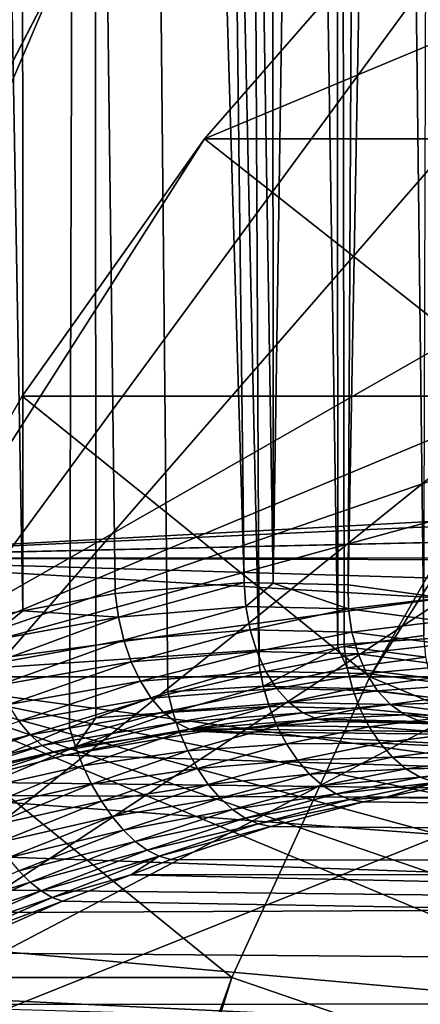
# Model space of a CAD drawing. Extents: x -90 to 90, y -176 to 35.
# Drawn here: x -56 to -54, y 6 to 9 of the extents above; entities that cross this region are included whole.
import ezdxf

# ---------------------------------------------------------------- set-up
doc = ezdxf.new("R2010")
doc.units = 0
doc.header["$MEASUREMENT"] = 0
for name, color, linetype in [('L2', 7, 'Continuous'), ('L4', 7, 'Continuous'), ('L5', 7, 'Continuous')]:
    doc.layers.add(name, color=color, linetype=linetype)

msp = doc.modelspace()

# ---------------------------------------------------------------- linework, layer by layer
at = {"layer": 'L2', "color": 7}
for points in [[(-56.13836, 34.25, 95.28484), (-56.55014, 6.295079, 95.48645), (-55.67591, 34.25, 94.98483)], [(-55.67591, 34.25, 94.98483), (-56.55014, 6.295079, 95.48645), (-56.13966, 6.494631, 95.28553)], [(-55.93603, 34.25, 83.9579), (-55.92706, 7.07607, 83.94235), (-56.41211, 34.25, 83.68003)], [(-56.41211, 34.25, 83.68003), (-55.92706, 7.07607, 83.94235), (-56.08345, 7.046919, 83.84772)], [(-55.67591, 34.25, 94.98483), (-56.13966, 6.494631, 95.28553), (-55.75898, 6.656333, 95.06545)], [(-55.59455, 7.138048, 84.14355), (-55.92706, 7.07607, 83.94235), (-55.93603, 34.25, 83.9579)], [(-55.59455, 7.138048, 84.14355), (-55.93603, 34.25, 83.9579), (-55.12987, 7.177389, 84.4841)], [(-55.12987, 7.177389, 84.4841), (-55.93603, 34.25, 83.9579), (-55.45995, 34.25, 84.23577)], [(-55.75898, 6.656333, 95.06545), (-55.66468, 6.690346, 95.00221), (-55.67591, 34.25, 94.98483)], [(-55.67591, 34.25, 94.98483), (-55.07631, 6.880209, 94.5753), (-55.21346, 34.25, 94.68482)], [(-55.67591, 34.25, 94.98483), (-55.66468, 6.690346, 95.00221), (-55.40536, 6.783883, 94.82829)], [(-55.67591, 34.25, 94.98483), (-55.40536, 6.783883, 94.82829), (-55.07631, 6.880209, 94.5753)], [(-55.12987, 7.177389, 84.4841), (-55.45995, 34.25, 84.23577), (-55.02512, 7.174967, 84.57503)], [(-55.03767, 34.25, 84.5901), (-55.02512, 7.174967, 84.57503), (-55.45995, 34.25, 84.23577)], [(-55.21346, 34.25, 94.68482), (-55.07631, 6.880209, 94.5753), (-54.79307, 6.942343, 94.32751)], [(-55.21346, 34.25, 94.68482), (-54.79307, 6.942343, 94.32751), (-54.80836, 34.25, 94.31098)], [(-54.6154, 34.25, 84.94443), (-55.02512, 7.174967, 84.57503), (-55.03767, 34.25, 84.5901)], [(-54.6154, 34.25, 84.94443), (-54.75561, 7.168734, 84.80901), (-55.02512, 7.174967, 84.57503)], [(-54.80836, 34.25, 94.31098), (-54.48344, 6.987169, 94.02326), (-54.40326, 34.25, 93.93713)], [(-54.80836, 34.25, 94.31098), (-54.79307, 6.942343, 94.32751), (-54.76962, 6.947488, 94.30699)], [(-54.80836, 34.25, 94.31098), (-54.76962, 6.947488, 94.30699), (-54.48344, 6.987169, 94.02326)], [(-54.25908, 34.25, 85.36503), (-54.75561, 7.168734, 84.80901), (-54.6154, 34.25, 84.94443)], [(-54.25908, 34.25, 85.36503), (-54.41606, 7.122596, 85.15181), (-54.75561, 7.168734, 84.80901)], [(-55.58292, 7.05282, 84.14241), (-55.59455, 7.138048, 84.14355), (-55.12987, 7.177389, 84.4841)], [(-55.58292, 7.05282, 84.14241), (-55.12987, 7.177389, 84.4841), (-55.12378, 7.091085, 84.47936)], [(-55.12378, 7.091085, 84.47936), (-55.12987, 7.177389, 84.4841), (-55.02512, 7.174967, 84.57503)], [(-55.12378, 7.091085, 84.47936), (-55.02512, 7.174967, 84.57503), (-54.75382, 7.082668, 84.80042)], [(-55.02512, 7.174967, 84.57503), (-54.75561, 7.168734, 84.80901), (-54.75382, 7.082668, 84.80042)], [(-54.75382, 7.082668, 84.80042), (-54.75561, 7.168734, 84.80901), (-54.41606, 7.122596, 85.15181)], [(-55.92706, 7.07607, 83.94235), (-55.59455, 7.138048, 84.14355), (-55.58292, 7.05282, 84.14241)], [(-54.75382, 7.082668, 84.80042), (-54.41606, 7.122596, 85.15181), (-54.41778, 7.037784, 85.13907)], [(-55.56343, 6.970115, 84.12898), (-55.58292, 7.05282, 84.14241), (-55.12378, 7.091085, 84.47936)], [(-55.56343, 6.970115, 84.12898), (-55.12378, 7.091085, 84.47936), (-55.10847, 7.007373, 84.46306)], [(-55.10847, 7.007373, 84.46306), (-55.12378, 7.091085, 84.47936), (-54.75382, 7.082668, 84.80042)], [(-56.06623, 6.964106, 83.84898), (-56.08345, 7.046919, 83.84772), (-55.92706, 7.07607, 83.94235)], [(-56.06623, 6.964106, 83.84898), (-55.92706, 7.07607, 83.94235), (-55.58292, 7.05282, 84.14241)], [(-56.04263, 6.883664, 83.83764), (-56.06623, 6.964106, 83.84898), (-55.58292, 7.05282, 84.14241)], [(-56.04263, 6.883664, 83.83764), (-55.58292, 7.05282, 84.14241), (-55.56343, 6.970115, 84.12898)], [(-55.10847, 7.007373, 84.46306), (-54.75382, 7.082668, 84.80042), (-54.74185, 6.999179, 84.78118)], [(-54.74185, 6.999179, 84.78118), (-54.75382, 7.082668, 84.80042), (-54.41778, 7.037784, 85.13907)], [(-54.74185, 6.999179, 84.78118), (-54.41778, 7.037784, 85.13907), (-54.40862, 6.955469, 85.11674)], [(-55.10847, 7.007373, 84.46306), (-55.53665, 6.89238, 84.10368), (-55.56343, 6.970115, 84.12898)], [(-55.10847, 7.007373, 84.46306), (-55.0844, 6.928767, 84.43569), (-55.53665, 6.89238, 84.10368)], [(-54.74185, 6.999179, 84.78118), (-55.0844, 6.928767, 84.43569), (-55.10847, 7.007373, 84.46306)], [(-54.74185, 6.999179, 84.78118), (-54.72006, 6.920766, 84.75184), (-55.0844, 6.928767, 84.43569)], [(-54.47575, 6.909275, 94.02405), (-54.48344, 6.987169, 94.02326), (-54.76962, 6.947488, 94.30699)], [(-54.40862, 6.955469, 85.11674), (-54.72006, 6.920766, 84.75184), (-54.74185, 6.999179, 84.78118)], [(-55.56343, 6.970115, 84.12898), (-56.01334, 6.807894, 83.81403), (-56.04263, 6.883664, 83.83764)], [(-55.56343, 6.970115, 84.12898), (-55.53665, 6.89238, 84.10368), (-56.01334, 6.807894, 83.81403)], [(-54.79307, 6.942343, 94.32751), (-55.07631, 6.880209, 94.5753), (-55.06186, 6.804935, 94.57105)], [(-54.75863, 6.870581, 94.305), (-54.79307, 6.942343, 94.32751), (-55.06186, 6.804935, 94.57105)], [(-54.75863, 6.870581, 94.305), (-54.76962, 6.947488, 94.30699), (-54.79307, 6.942343, 94.32751)], [(-54.47575, 6.909275, 94.02405), (-54.76962, 6.947488, 94.30699), (-54.75863, 6.870581, 94.305)], [(-54.40862, 6.955469, 85.11674), (-54.38885, 6.878073, 85.08547), (-54.72006, 6.920766, 84.75184)], [(-55.50336, 6.821918, 84.06724), (-55.53665, 6.89238, 84.10368), (-55.0844, 6.928767, 84.43569)], [(-55.50336, 6.821918, 84.06724), (-55.0844, 6.928767, 84.43569), (-55.05229, 6.857627, 84.39805)], [(-55.05229, 6.857627, 84.39805), (-55.0844, 6.928767, 84.43569), (-54.72006, 6.920766, 84.75184)], [(-55.05229, 6.857627, 84.39805), (-54.72006, 6.920766, 84.75184), (-54.68909, 6.849776, 84.7133)], [(-54.75863, 6.870581, 94.305), (-54.45936, 6.83329, 94.03326), (-54.47575, 6.909275, 94.02405)], [(-54.68909, 6.849776, 84.7133), (-54.72006, 6.920766, 84.75184), (-54.38885, 6.878073, 85.08547)], [(-55.9792, 6.738967, 83.77884), (-56.01334, 6.807894, 83.81403), (-55.53665, 6.89238, 84.10368)], [(-55.9792, 6.738967, 83.77884), (-55.53665, 6.89238, 84.10368), (-55.50336, 6.821918, 84.06724)], [(-55.06186, 6.804935, 94.57105), (-55.07631, 6.880209, 94.5753), (-55.40536, 6.783883, 94.82829)], [(-55.06186, 6.804935, 94.57105), (-54.73966, 6.795533, 94.31189), (-54.75863, 6.870581, 94.305)], [(-54.75863, 6.870581, 94.305), (-54.73966, 6.795533, 94.31189), (-54.45936, 6.83329, 94.03326)], [(-54.68909, 6.849776, 84.7133), (-54.38885, 6.878073, 85.08547), (-54.35904, 6.807875, 85.0462)], [(-55.05229, 6.857627, 84.39805), (-55.46457, 6.760813, 84.02075), (-55.50336, 6.821918, 84.06724)], [(-55.05229, 6.857627, 84.39805), (-55.0131, 6.79609, 84.3513), (-55.46457, 6.760813, 84.02075)], [(-54.68909, 6.849776, 84.7133), (-55.0131, 6.79609, 84.3513), (-55.05229, 6.857627, 84.39805)], [(-54.68909, 6.849776, 84.7133), (-54.64987, 6.788334, 84.6667), (-55.0131, 6.79609, 84.3513)], [(-54.35904, 6.807875, 85.0462), (-54.64987, 6.788334, 84.6667), (-54.68909, 6.849776, 84.7133)], [(-55.50336, 6.821918, 84.06724), (-55.94117, 6.678856, 83.73304), (-55.9792, 6.738967, 83.77884)], [(-55.50336, 6.821918, 84.06724), (-55.46457, 6.760813, 84.02075), (-55.94117, 6.678856, 83.73304)], [(-55.06186, 6.804935, 94.57105), (-55.40536, 6.783883, 94.82829), (-55.38743, 6.710859, 94.8224)], [(-55.38743, 6.710859, 94.8224), (-55.04026, 6.731435, 94.57602), (-55.06186, 6.804935, 94.57105)], [(-55.06186, 6.804935, 94.57105), (-55.04026, 6.731435, 94.57602), (-54.73966, 6.795533, 94.31189)], [(-54.73966, 6.795533, 94.31189), (-54.43466, 6.761077, 94.05065), (-54.45936, 6.83329, 94.03326)], [(-54.35904, 6.807875, 85.0462), (-54.32008, 6.746939, 85.00008), (-54.64987, 6.788334, 84.6667)], [(-55.38743, 6.710859, 94.8224), (-55.40536, 6.783883, 94.82829), (-55.66468, 6.690346, 95.00221)], [(-55.42142, 6.710875, 83.96558), (-55.46457, 6.760813, 84.02075), (-55.0131, 6.79609, 84.3513)], [(-55.42142, 6.710875, 83.96558), (-55.0131, 6.79609, 84.3513), (-54.96802, 6.746005, 84.29684)], [(-55.04026, 6.731435, 94.57602), (-54.71319, 6.724155, 94.3275), (-54.73966, 6.795533, 94.31189)], [(-54.96802, 6.746005, 84.29684), (-55.0131, 6.79609, 84.3513), (-54.64987, 6.788334, 84.6667)], [(-54.96802, 6.746005, 84.29684), (-54.64987, 6.788334, 84.6667), (-54.60359, 6.73828, 84.61344)], [(-54.73966, 6.795533, 94.31189), (-54.71319, 6.724155, 94.3275), (-54.43466, 6.761077, 94.05065)], [(-54.60359, 6.73828, 84.61344), (-54.64987, 6.788334, 84.6667), (-54.32008, 6.746939, 85.00008)], [(-55.90035, 6.629279, 83.67798), (-55.94117, 6.678856, 83.73304), (-55.46457, 6.760813, 84.02075)], [(-55.90035, 6.629279, 83.67798), (-55.46457, 6.760813, 84.02075), (-55.42142, 6.710875, 83.96558)], [(-54.96802, 6.746005, 84.29684), (-55.37517, 6.673582, 83.90336), (-55.42142, 6.710875, 83.96558)], [(-55.38743, 6.710859, 94.8224), (-55.36325, 6.639495, 94.82588), (-55.04026, 6.731435, 94.57602)], [(-54.96802, 6.746005, 84.29684), (-54.91839, 6.708874, 84.23629), (-55.37517, 6.673582, 83.90336)], [(-55.36325, 6.639495, 94.82588), (-55.01204, 6.661442, 94.59008), (-55.04026, 6.731435, 94.57602)], [(-55.04026, 6.731435, 94.57602), (-55.01204, 6.661442, 94.59008), (-54.71319, 6.724155, 94.3275)], [(-54.60359, 6.73828, 84.61344), (-54.91839, 6.708874, 84.23629), (-54.96802, 6.746005, 84.29684)], [(-54.60359, 6.73828, 84.61344), (-54.55162, 6.701113, 84.55511), (-54.91839, 6.708874, 84.23629)], [(-54.40226, 6.694405, 94.0758), (-54.43466, 6.761077, 94.05065), (-54.71319, 6.724155, 94.3275)], [(-54.60359, 6.73828, 84.61344), (-54.32008, 6.746939, 85.00008), (-54.27311, 6.697061, 84.94846)], [(-54.27311, 6.697061, 84.94846), (-54.55162, 6.701113, 84.55511), (-54.60359, 6.73828, 84.61344)], [(-55.42142, 6.710875, 83.96558), (-55.85791, 6.591658, 83.61521), (-55.90035, 6.629279, 83.67798)], [(-55.42142, 6.710875, 83.96558), (-55.37517, 6.673582, 83.90336), (-55.85791, 6.591658, 83.61521)], [(-55.38743, 6.710859, 94.8224), (-55.66468, 6.690346, 95.00221), (-55.73767, 6.586141, 95.05855)], [(-55.73767, 6.586141, 95.05855), (-55.36325, 6.639495, 94.82588), (-55.38743, 6.710859, 94.8224)], [(-55.32721, 6.650039, 83.83594), (-55.37517, 6.673582, 83.90336), (-54.91839, 6.708874, 84.23629)], [(-55.32721, 6.650039, 83.83594), (-54.91839, 6.708874, 84.23629), (-54.86571, 6.685814, 84.17147)], [(-54.67984, 6.658173, 94.35146), (-54.71319, 6.724155, 94.3275), (-55.01204, 6.661442, 94.59008)], [(-54.86571, 6.685814, 84.17147), (-54.91839, 6.708874, 84.23629), (-54.55162, 6.701113, 84.55511)], [(-54.86571, 6.685814, 84.17147), (-54.55162, 6.701113, 84.55511), (-54.49552, 6.677945, 84.49347)], [(-54.40226, 6.694405, 94.0758), (-54.71319, 6.724155, 94.3275), (-54.67984, 6.658173, 94.35146)], [(-54.67984, 6.658173, 94.35146), (-54.36296, 6.634908, 94.10809), (-54.40226, 6.694405, 94.0758)], [(-54.49552, 6.677945, 84.49347), (-54.55162, 6.701113, 84.55511), (-54.21952, 6.659708, 84.89286)], [(-54.27311, 6.697061, 84.94846), (-54.21952, 6.659708, 84.89286), (-54.55162, 6.701113, 84.55511)], [(-56.44336, 6.490299, 83.4171), (-55.94117, 6.678856, 83.73304), (-55.90035, 6.629279, 83.67798)], [(-55.81506, 6.567068, 83.54654), (-55.85791, 6.591658, 83.61521), (-55.37517, 6.673582, 83.90336)], [(-55.81506, 6.567068, 83.54654), (-55.37517, 6.673582, 83.90336), (-55.32721, 6.650039, 83.83594)], [(-55.66468, 6.690346, 95.00221), (-55.75898, 6.656333, 95.06545), (-55.73767, 6.586141, 95.05855)], [(-55.36325, 6.639495, 94.82588), (-55.33339, 6.571419, 94.83864), (-55.01204, 6.661442, 94.59008)], [(-54.97785, 6.596607, 94.6129), (-55.01204, 6.661442, 94.59008), (-55.33339, 6.571419, 94.83864)], [(-55.15815, 6.650393, 83.85293), (-55.32721, 6.650039, 83.83594), (-54.86571, 6.685814, 84.17147)], [(-55.15815, 6.650393, 83.85293), (-54.86571, 6.685814, 84.17147), (-54.81156, 6.677517, 84.10434)], [(-49.34493, 6.576592, 76.93493), (-55.15815, 6.650393, 83.85293), (-54.81156, 6.677517, 84.10434)], [(-54.67984, 6.658173, 94.35146), (-55.01204, 6.661442, 94.59008), (-54.97785, 6.596607, 94.6129)], [(-54.97785, 6.596607, 94.6129), (-54.64043, 6.59918, 94.38318), (-54.67984, 6.658173, 94.35146)], [(-54.81156, 6.677517, 84.10434), (-54.86571, 6.685814, 84.17147), (-54.49552, 6.677945, 84.49347)], [(-54.81156, 6.677517, 84.10434), (-54.49552, 6.677945, 84.49347), (-54.43698, 6.669469, 84.43034)], [(-49.34493, 6.576592, 76.93493), (-54.81156, 6.677517, 84.10434), (-48.48735, 6.576592, 77.65454)], [(-54.81156, 6.677517, 84.10434), (-54.43698, 6.669469, 84.43034), (-48.48735, 6.576592, 77.65454)], [(-54.67984, 6.658173, 94.35146), (-54.64043, 6.59918, 94.38318), (-54.36296, 6.634908, 94.10809)], [(-55.90035, 6.629279, 83.67798), (-56.40519, 6.452261, 83.35502), (-56.44336, 6.490299, 83.4171)], [(-55.90035, 6.629279, 83.67798), (-55.85791, 6.591658, 83.61521), (-56.40519, 6.452261, 83.35502)], [(-55.73767, 6.586141, 95.05855), (-55.75898, 6.656333, 95.06545), (-56.13966, 6.494631, 95.28553)], [(-55.77303, 6.556214, 83.47394), (-55.81506, 6.567068, 83.54654), (-55.32721, 6.650039, 83.83594)], [(-55.77303, 6.556214, 83.47394), (-55.32721, 6.650039, 83.83594), (-55.27895, 6.64094, 83.76531)], [(-55.27895, 6.64094, 83.76531), (-50.19019, 6.387396, 76.22568), (-55.77303, 6.556214, 83.47394)], [(-55.73767, 6.586141, 95.05855), (-55.71108, 6.517474, 95.06102), (-55.36325, 6.639495, 94.82588)], [(-55.71108, 6.517474, 95.06102), (-55.33339, 6.571419, 94.83864), (-55.36325, 6.639495, 94.82588)], [(-55.27895, 6.64094, 83.76531), (-55.32721, 6.650039, 83.83594), (-55.15815, 6.650393, 83.85293)], [(-55.15815, 6.650393, 83.85293), (-49.34493, 6.576592, 76.93493), (-55.27895, 6.64094, 83.76531)], [(-55.27895, 6.64094, 83.76531), (-49.34493, 6.576592, 76.93493), (-50.19019, 6.387396, 76.22568)], [(-54.31772, 6.584045, 94.14674), (-54.36296, 6.634908, 94.10809), (-54.64043, 6.59918, 94.38318)], [(-56.36789, 6.426121, 83.28658), (-56.40519, 6.452261, 83.35502), (-55.85791, 6.591658, 83.61521)], [(-56.36789, 6.426121, 83.28658), (-55.85791, 6.591658, 83.61521), (-55.81506, 6.567068, 83.54654)], [(-54.97785, 6.596607, 94.6129), (-55.33339, 6.571419, 94.83864), (-55.29852, 6.508177, 94.86041)], [(-55.29852, 6.508177, 94.86041), (-54.93851, 6.538456, 94.64394), (-54.97785, 6.596607, 94.6129)], [(-54.97785, 6.596607, 94.6129), (-54.93851, 6.538456, 94.64394), (-54.64043, 6.59918, 94.38318)], [(-54.5959, 6.548601, 94.42189), (-54.64043, 6.59918, 94.38318), (-54.93851, 6.538456, 94.64394)], [(-54.31772, 6.584045, 94.14674), (-54.64043, 6.59918, 94.38318), (-54.5959, 6.548601, 94.42189)], [(-56.14977, 6.459491, 83.29865), (-56.36789, 6.426121, 83.28658), (-55.81506, 6.567068, 83.54654)], [(-56.14977, 6.459491, 83.29865), (-55.81506, 6.567068, 83.54654), (-55.77303, 6.556214, 83.47394)], [(-50.19019, 6.387396, 76.22568), (-56.14977, 6.459491, 83.29865), (-55.77303, 6.556214, 83.47394)], [(-55.73767, 6.586141, 95.05855), (-56.13966, 6.494631, 95.28553), (-56.11526, 6.427815, 95.27831)], [(-56.11526, 6.427815, 95.27831), (-55.71108, 6.517474, 95.06102), (-55.73767, 6.586141, 95.05855)], [(-55.71108, 6.517474, 95.06102), (-55.67979, 6.451821, 95.07278), (-55.33339, 6.571419, 94.83864)], [(-55.29852, 6.508177, 94.86041), (-55.33339, 6.571419, 94.83864), (-55.67979, 6.451821, 95.07278)], [(-54.5959, 6.548601, 94.42189), (-54.26765, 6.543062, 94.19078), (-54.31772, 6.584045, 94.14674)], [(-56.11526, 6.427815, 95.27831), (-56.08654, 6.362366, 95.28024), (-55.71108, 6.517474, 95.06102)], [(-56.08654, 6.362366, 95.28024), (-55.67979, 6.451821, 95.07278), (-55.71108, 6.517474, 95.06102)], [(-55.29852, 6.508177, 94.86041), (-55.25944, 6.451209, 94.89069), (-54.93851, 6.538456, 94.64394)], [(-54.89493, 6.488361, 94.68248), (-54.93851, 6.538456, 94.64394), (-55.25944, 6.451209, 94.89069)], [(-54.5959, 6.548601, 94.42189), (-54.93851, 6.538456, 94.64394), (-54.89493, 6.488361, 94.68248)], [(-54.89493, 6.488361, 94.68248), (-54.54734, 6.507658, 94.46666), (-54.5959, 6.548601, 94.42189)], [(-54.5959, 6.548601, 94.42189), (-54.54734, 6.507658, 94.46666), (-54.26765, 6.543062, 94.19078)], [(-54.21397, 6.512963, 94.23916), (-54.26765, 6.543062, 94.19078), (-54.54734, 6.507658, 94.46666)], [(-55.29852, 6.508177, 94.86041), (-55.67979, 6.451821, 95.07278), (-55.64446, 6.390609, 95.0936)], [(-55.64446, 6.390609, 95.0936), (-55.25944, 6.451209, 94.89069), (-55.29852, 6.508177, 94.86041)], [(-54.89493, 6.488361, 94.68248), (-55.25944, 6.451209, 94.89069), (-55.21704, 6.401811, 94.92879)], [(-55.21704, 6.401811, 94.92879), (-54.84815, 6.447504, 94.7276), (-54.89493, 6.488361, 94.68248)], [(-54.89493, 6.488361, 94.68248), (-54.84815, 6.447504, 94.7276), (-54.54734, 6.507658, 94.46666)], [(-54.49591, 6.477342, 94.51642), (-54.54734, 6.507658, 94.46666), (-54.84815, 6.447504, 94.7276)], [(-54.21397, 6.512963, 94.23916), (-54.54734, 6.507658, 94.46666), (-54.49591, 6.477342, 94.51642)], [(-54.15801, 6.494487, 94.29067), (-54.21397, 6.512963, 94.23916), (-54.49591, 6.477342, 94.51642)], [(-54.15801, 6.494487, 94.29067), (-54.49591, 6.477342, 94.51642), (-54.44286, 6.458382, 94.56995)], [(-50.19019, 6.387396, 76.22568), (-56.33246, 6.412587, 83.21365), (-56.14977, 6.459491, 83.29865)], [(-56.08654, 6.362366, 95.28024), (-56.0541, 6.29962, 95.29131), (-55.67979, 6.451821, 95.07278)], [(-55.64446, 6.390609, 95.0936), (-55.67979, 6.451821, 95.07278), (-56.0541, 6.29962, 95.29131)], [(-55.64446, 6.390609, 95.0936), (-55.60587, 6.335166, 95.12302), (-55.25944, 6.451209, 94.89069)], [(-55.21704, 6.401811, 94.92879), (-55.25944, 6.451209, 94.89069), (-55.60587, 6.335166, 95.12302)], [(-55.21704, 6.401811, 94.92879), (-55.17228, 6.361108, 94.97383), (-54.84815, 6.447504, 94.7276)], [(-54.79927, 6.416847, 94.77824), (-54.84815, 6.447504, 94.7276), (-55.17228, 6.361108, 94.97383)], [(-54.49591, 6.477342, 94.51642), (-54.84815, 6.447504, 94.7276), (-54.79927, 6.416847, 94.77824)], [(-54.44286, 6.458382, 94.56995), (-54.49591, 6.477342, 94.51642), (-54.79927, 6.416847, 94.77824)], [(-54.44286, 6.458382, 94.56995), (-54.79927, 6.416847, 94.77824), (-54.74945, 6.397112, 94.8332)], [(-54.74945, 6.397112, 94.8332), (-54.62337, 6.404159, 94.82584), (-54.44286, 6.458382, 94.56995)], [(-54.44286, 6.458382, 94.56995), (-54.62337, 6.404159, 94.82584), (-54.38947, 6.451238, 94.62597)], [(-33.66983, 6.406503, 112.4084), (-54.38947, 6.451238, 94.62597), (-54.62337, 6.404159, 94.82584)], [(-50.99879, 6.014445, 75.54719), (-56.902, 6.221667, 83.0143), (-56.33246, 6.412587, 83.21365)], [(-50.99879, 6.014445, 75.54719), (-56.33246, 6.412587, 83.21365), (-50.19019, 6.387396, 76.22568)], [(-54.79927, 6.416847, 94.77824), (-55.17228, 6.361108, 94.97383), (-55.12618, 6.330027, 95.02479)], [(-54.74945, 6.397112, 94.8332), (-54.79927, 6.416847, 94.77824), (-55.12618, 6.330027, 95.02479)], [(-55.64446, 6.390609, 95.0936), (-56.0541, 6.29962, 95.29131), (-56.01859, 6.240862, 95.31127)], [(-56.01859, 6.240862, 95.31127), (-55.60587, 6.335166, 95.12302), (-55.64446, 6.390609, 95.0936)], [(-55.21704, 6.401811, 94.92879), (-55.60587, 6.335166, 95.12302), (-55.56486, 6.286697, 95.16039)], [(-55.56486, 6.286697, 95.16039), (-55.17228, 6.361108, 94.97383), (-55.21704, 6.401811, 94.92879)], [(-54.74945, 6.397112, 94.8332), (-55.12618, 6.330027, 95.02479), (-55.07979, 6.309273, 95.08053)], [(-55.07979, 6.309273, 95.08053), (-54.69985, 6.388766, 94.89119), (-54.74945, 6.397112, 94.8332)], [(-55.07979, 6.309273, 95.08053), (-55.03417, 6.29932, 95.13976), (-54.69985, 6.388766, 94.89119)], [(-34.35562, 6.128703, 113.2257), (-54.69985, 6.388766, 94.89119), (-55.03417, 6.29932, 95.13976)], [(-54.74945, 6.397112, 94.8332), (-54.69985, 6.388766, 94.89119), (-54.62337, 6.404159, 94.82584)], [(-34.35562, 6.128703, 113.2257), (-54.62337, 6.404159, 94.82584), (-54.69985, 6.388766, 94.89119)], [(-33.66983, 6.406503, 112.4084), (-54.62337, 6.404159, 94.82584), (-34.35562, 6.128703, 113.2257)], [(-55.56486, 6.286697, 95.16039), (-55.52232, 6.246255, 95.20492), (-55.17228, 6.361108, 94.97383)], [(-55.12618, 6.330027, 95.02479), (-55.17228, 6.361108, 94.97383), (-55.52232, 6.246255, 95.20492)], [(-56.01859, 6.240862, 95.31127), (-55.98075, 6.187294, 95.33973), (-55.60587, 6.335166, 95.12302)], [(-55.56486, 6.286697, 95.16039), (-55.60587, 6.335166, 95.12302), (-55.98075, 6.187294, 95.33973)], [(-55.12618, 6.330027, 95.02479), (-55.52232, 6.246255, 95.20492), (-55.47916, 6.214716, 95.25563)], [(-55.07979, 6.309273, 95.08053), (-55.12618, 6.330027, 95.02479), (-55.47916, 6.214716, 95.25563)], [(-55.07979, 6.309273, 95.08053), (-55.47916, 6.214716, 95.25563), (-55.43633, 6.192765, 95.31141)], [(-55.43633, 6.192765, 95.31141), (-55.03417, 6.29932, 95.13976), (-55.07979, 6.309273, 95.08053)], [(-55.56486, 6.286697, 95.16039), (-55.98075, 6.187294, 95.33973), (-55.94134, 6.140009, 95.3761)], [(-55.94134, 6.140009, 95.3761), (-55.52232, 6.246255, 95.20492), (-55.56486, 6.286697, 95.16039)], [(-55.43633, 6.192765, 95.31141), (-55.39476, 6.180881, 95.37107), (-55.03417, 6.29932, 95.13976)], [(-55.03417, 6.29932, 95.13976), (-55.39476, 6.180881, 95.37107), (-34.35562, 6.128703, 113.2257)], [(-55.94134, 6.140009, 95.3761), (-55.90117, 6.099976, 95.41964), (-55.52232, 6.246255, 95.20492)], [(-55.47916, 6.214716, 95.25563), (-55.52232, 6.246255, 95.20492), (-55.90117, 6.099976, 95.41964)], [(-57.23748, 6.085421, 82.93214), (-56.902, 6.221667, 83.0143), (-50.99879, 6.014445, 75.54719)], [(-55.47916, 6.214716, 95.25563), (-55.90117, 6.099976, 95.41964), (-55.86106, 6.068012, 95.46945)], [(-55.43633, 6.192765, 95.31141), (-55.47916, 6.214716, 95.25563), (-55.86106, 6.068012, 95.46945)], [(-55.43633, 6.192765, 95.31141), (-55.86106, 6.068012, 95.46945), (-55.82183, 6.044771, 95.52452)], [(-55.82183, 6.044771, 95.52452), (-55.53856, 6.125446, 95.44957), (-55.43633, 6.192765, 95.31141)], [(-55.43633, 6.192765, 95.31141), (-55.53856, 6.125446, 95.44957), (-55.39476, 6.180881, 95.37107)], [(-34.35562, 6.128703, 113.2257), (-55.39476, 6.180881, 95.37107), (-55.53856, 6.125446, 95.44957)], [(-56.34968, 5.957955, 95.57375), (-55.90117, 6.099976, 95.41964), (-55.94134, 6.140009, 95.3761)], [(-34.35562, 6.128703, 113.2257), (-55.53856, 6.125446, 95.44957), (-35.00137, 5.674592, 113.9953)], [(-56.34968, 5.957955, 95.57375), (-56.31201, 5.918534, 95.61582), (-55.90117, 6.099976, 95.41964)], [(-55.86106, 6.068012, 95.46945), (-55.90117, 6.099976, 95.41964), (-56.31201, 5.918534, 95.61582)], [(-55.82183, 6.044771, 95.52452), (-55.78429, 6.030729, 95.58372), (-55.53856, 6.125446, 95.44957)], [(-35.00137, 5.674592, 113.9953), (-55.53856, 6.125446, 95.44957), (-55.78429, 6.030729, 95.58372)], [(-57.23748, 6.085421, 82.93214), (-50.99879, 6.014445, 75.54719), (-57.48973, 5.982979, 82.87037)], [(-55.86106, 6.068012, 95.46945), (-56.31201, 5.918534, 95.61582), (-56.27499, 5.886257, 95.66409)], [(-55.82183, 6.044771, 95.52452), (-55.86106, 6.068012, 95.46945), (-56.27499, 5.886257, 95.66409)], [(-55.82183, 6.044771, 95.52452), (-56.27499, 5.886257, 95.66409), (-56.23933, 5.861734, 95.71765)], [(-56.23933, 5.861734, 95.71765), (-55.78429, 6.030729, 95.58372), (-55.82183, 6.044771, 95.52452)], [(-56.23933, 5.861734, 95.71765), (-56.20569, 5.84543, 95.77549), (-55.78429, 6.030729, 95.58372)], [(-35.00137, 5.674592, 113.9953), (-55.78429, 6.030729, 95.58372), (-56.20569, 5.84543, 95.77549)], [(-57.48973, 5.982979, 82.87037), (-50.99879, 6.014445, 75.54719), (-51.74747, 5.468471, 74.91897)], [(-57.48973, 5.982979, 82.87037), (-51.74747, 5.468471, 74.91897), (-57.95, 5.769168, 82.79805)], [(-56.20569, 5.84543, 95.77549), (-56.56405, 5.658955, 95.89014), (-35.00137, 5.674592, 113.9953)], [(-51.74747, 5.468471, 74.91897), (-58.39403, 5.537516, 82.76716), (-57.95, 5.769168, 82.79805)], [(-35.00137, 5.674592, 113.9953), (-56.56405, 5.658955, 95.89014), (-35.5885, 5.057232, 114.695)]]:
    msp.add_3dface(points, dxfattribs=at)
at = {"layer": 'L4', "color": 7}
for points in [[(-57.68556, 4.963783, 65.88956), (-43.5812, 14.24688, 77.72452), (-45.47371, 14.77932, 76.13652)], [(-49.32821, 14.56557, 72.90222), (-57.68556, 4.963783, 65.88956), (-45.47371, 14.77932, 76.13652)], [(-51.17931, 13.82555, 71.34896), (-57.68556, 4.963783, 65.88956), (-49.32821, 14.56557, 72.90222)], [(-57.68556, 4.963783, 65.88956), (-41.78485, 13.30459, 79.23184), (-43.5812, 14.24688, 77.72452)], [(-51.17931, 13.82555, 71.34896), (-55.80405, 9.360478, 67.46834), (-57.68556, 4.963783, 65.88956)], [(-40.13632, 11.97956, 80.61513), (-41.78485, 13.30459, 79.23184), (-57.68556, 4.963783, 65.88956)], [(-40.13632, 11.97956, 80.61513), (-57.68556, 4.963783, 65.88956), (-58.17338, 2.518112, 65.48023)], [(-57.68556, -4.963783, 65.88956), (-40.13632, 11.97956, 80.61513), (-58.17338, -2.518112, 65.48023)], [(-58.17338, -2.518112, 65.48023), (-40.13632, 11.97956, 80.61513), (-58.17338, 2.518112, 65.48023)], [(-57.68556, -4.963783, 65.88956), (-38.68305, 10.30989, 81.83456), (-40.13632, 11.97956, 80.61513)], [(-36.52268, 6.137329, 83.64733), (-38.68305, 10.30989, 81.83456), (-57.68556, -4.963783, 65.88956)], [(-55.80405, 9.360478, 67.46834), (-56.88814, 7.266655, 66.55868), (-57.68556, 4.963783, 65.88956)], [(-55.80405, 9.360478, 67.46834), (-17.96199, 9.359744, 22.37137), (-56.88814, 7.266655, 66.55868)], [(-56.88814, 7.266655, 66.55868), (-17.96199, 9.359744, 22.37137), (-18.12961, 9.047498, 22.18716)], [(-56.88814, 7.266655, 66.55868), (-18.12961, 9.047498, 22.18716), (-18.57987, 8.130421, 21.71624)], [(-18.57987, 8.130421, 21.71624), (-18.95032, 7.264591, 21.35151), (-56.88814, 7.266655, 66.55868)], [(-19.68765, 5.081804, 20.67115), (-57.68556, 4.963783, 65.88956), (-56.88814, 7.266655, 66.55868)], [(-19.68765, 5.081804, 20.67115), (-56.88814, 7.266655, 66.55868), (-19.36515, 6.146244, 20.96098)], [(-56.88814, 7.266655, 66.55868), (-18.95032, 7.264591, 21.35151), (-18.99387, 7.162821, 21.30865)], [(-56.88814, 7.266655, 66.55868), (-18.99387, 7.162821, 21.30865), (-19.36515, 6.146244, 20.96098)], [(-57.68556, -4.963783, 65.88956), (-35.87773, 3.754473, 84.1885), (-36.52268, 6.137329, 83.64733)]]:
    msp.add_3dface(points, dxfattribs=at)
at = {"layer": 'L5', "color": 7}
for points in [[(-45.41307, 11.46253, 79.84255), (-47.27919, 12.10408, 78.27668), (-56.50903, 6.838486, 70.53193)], [(-55.27284, 8.772864, 71.56921), (-56.50903, 6.838486, 70.53193), (-47.27919, 12.10408, 78.27668)], [(-55.27284, 8.772864, 71.56921), (-47.27919, 12.10408, 78.27668), (-54.54713, 9.605467, 72.17816)], [(-45.41307, 11.46253, 79.84255), (-56.50903, 6.838486, 70.53193), (-44.52776, 10.95747, 80.58541)], [(-44.52776, 10.95747, 80.58541), (-56.50903, 6.838486, 70.53193), (-43.68692, 10.33625, 81.29095)], [(-42.17377, 8.772864, 82.56064), (-43.68692, 10.33625, 81.29095), (-56.50903, 6.838486, 70.53193)], [(-53.4409, 8.772864, 69.38598), (-55.27284, 8.772864, 71.56921), (-54.54713, 9.605467, 72.17816)], [(-53.4409, 8.772864, 69.38598), (-54.54713, 9.605467, 72.17816), (-52.71519, 9.605467, 69.99493)], [(-42.17377, 8.772864, 82.56064), (-56.50903, 6.838486, 70.53193), (-41.51748, 7.847266, 83.11133)], [(-55.92913, 7.847266, 71.01852), (-56.50903, 6.838486, 70.53193), (-55.27284, 8.772864, 71.56921)], [(-54.09719, 7.847266, 68.8353), (-55.92913, 7.847266, 71.01852), (-55.27284, 8.772864, 71.56921)], [(-54.09719, 7.847266, 68.8353), (-55.27284, 8.772864, 71.56921), (-53.4409, 8.772864, 69.38598)], [(-54.09719, 7.847266, 68.8353), (-53.4409, 8.772864, 69.38598), (-54.67709, 6.838486, 68.3487)], [(-54.67709, 6.838486, 68.3487), (-53.4409, 8.772864, 69.38598), (-37.51043, -0.315412, 82.75323)], [(-54.67709, 6.838486, 68.3487), (-56.50903, 6.838486, 70.53193), (-55.92913, 7.847266, 71.01852)], [(-41.51748, 7.847266, 83.11133), (-56.50903, 6.838486, 70.53193), (-40.93758, 6.838486, 83.59792)], [(-54.67709, 6.838486, 68.3487), (-55.92913, 7.847266, 71.01852), (-54.09719, 7.847266, 68.8353)], [(-55.17446, 5.757215, 67.93135), (-57.0064, 5.757215, 70.11458), (-56.50903, 6.838486, 70.53193)], [(-57.0064, 5.757215, 70.11458), (-39.34237, -0.315412, 84.93646), (-56.50903, 6.838486, 70.53193)], [(-55.17446, 5.757215, 67.93135), (-56.50903, 6.838486, 70.53193), (-54.67709, 6.838486, 68.3487)], [(-56.50903, 6.838486, 70.53193), (-39.34237, -0.315412, 84.93646), (-39.36725, 0.945399, 84.91559)], [(-56.50903, 6.838486, 70.53193), (-39.36725, 0.945399, 84.91559), (-39.4913, 2.196189, 84.81149)], [(-40.03064, 4.614917, 84.35894), (-40.93758, 6.838486, 83.59792), (-56.50903, 6.838486, 70.53193)], [(-40.03064, 4.614917, 84.35894), (-56.50903, 6.838486, 70.53193), (-39.71322, 3.423699, 84.62529)], [(-39.71322, 3.423699, 84.62529), (-56.50903, 6.838486, 70.53193), (-39.4913, 2.196189, 84.81149)], [(-54.67709, 6.838486, 68.3487), (-37.51043, -0.315412, 82.75323), (-55.17446, 5.757215, 67.93135)], [(-57.0064, 5.757215, 70.11458), (-57.73339, 3.423699, 69.50456), (-39.34237, -0.315412, 84.93646)], [(-55.58402, 4.614917, 67.58769), (-57.41597, 4.614917, 69.77091), (-57.0064, 5.757215, 70.11458)], [(-55.58402, 4.614917, 67.58769), (-57.0064, 5.757215, 70.11458), (-55.17446, 5.757215, 67.93135)], [(-55.17446, 5.757215, 67.93135), (-37.51043, -0.315412, 82.75323), (-55.90145, 3.423699, 67.32134)], [(-55.17446, 5.757215, 67.93135), (-55.90145, 3.423699, 67.32134), (-55.58402, 4.614917, 67.58769)]]:
    msp.add_3dface(points, dxfattribs=at)

doc.saveas('drawing.dxf')
